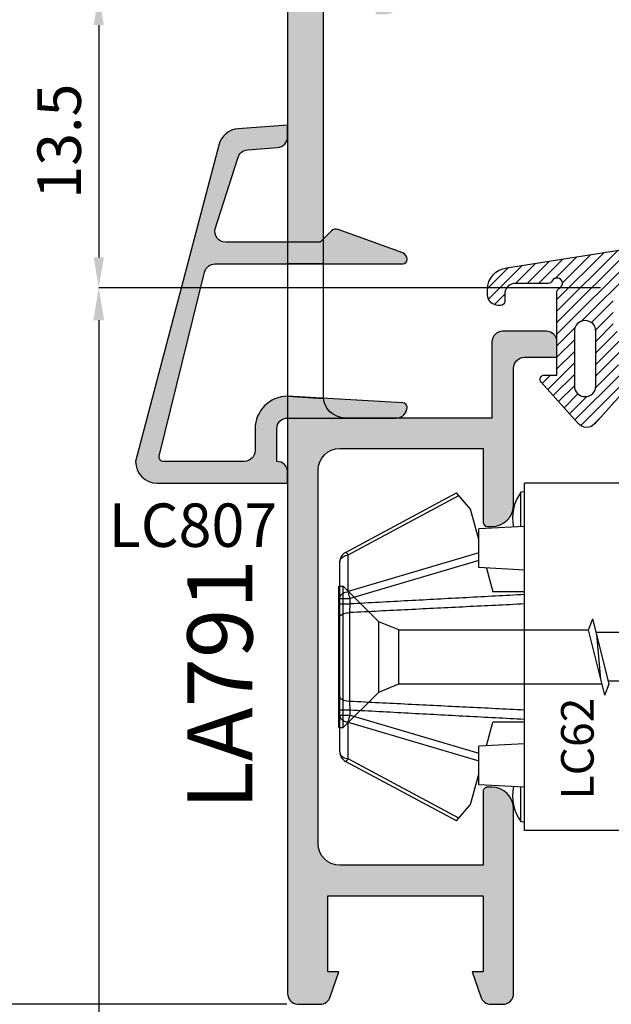
# Model space of a CAD drawing. Units: millimetres. Extents: x -790 to 54529, y -3476 to 749.
# Drawn here: x 588 to 615, y -1727 to -1682 of the extents above; entities that cross this region are included whole.
import ezdxf

# ---------------------------------------------------------------- set-up
doc = ezdxf.new("R2010")
doc.units = ezdxf.units.MM
doc.layers.get('0').update_dxf_attribs({"color": 252})
for name, color, linetype in [('Aluminium profile', 10, 'Continuous'), ('PROFILI', 1, 'Continuous'), ('Quote', 252, 'Continuous'), ('RETINO', 2, 'Continuous')]:
    doc.layers.add(name, color=color, linetype=linetype)
doc.styles.add('ROMANS', font='ARIALN.TTF', dxfattribs={"height": 2})
doc.dimstyles.new('UNIFORM', dxfattribs={"dimtxt": 2, "dimasz": 1.5, "dimexe": 0, "dimexo": 1, "dimgap": 1, "dimtad": 1, "dimrnd": 0.5, "dimdsep": 46, "dimtxsty": 'ROMANS', "dimcen": 2, "dimclrd": 252, "dimclre": 252, "dimclrt": 3, "dimadec": 1, "dimazin": 2, "dimtfac": 1, "dimtmove": 0, "dimatfit": 3, "dimfxl": 0.18, "dimtolj": 1, "dimtzin": 0, "dimarcsym": 0})
doc.dimstyles.new('z', dxfattribs={"dimtxt": 2, "dimasz": 1.4, "dimexe": 0, "dimexo": 1, "dimgap": 0.8, "dimtad": 1, "dimrnd": 0.5, "dimdsep": 46, "dimtxsty": 'ROMANS', "dimcen": -0.5, "dimclrd": 252, "dimclre": 252, "dimclrt": 3, "dimadec": 1, "dimazin": 2, "dimtp": 0.1, "dimtm": 0.2, "dimtfac": 0.5, "dimtmove": 0, "dimatfit": 3, "dimfxl": 0, "dimtolj": 1, "dimlwd": -1, "dimlwe": -1, "dimarcsym": 0})

# ---------------------------------------------------------------- blocks, each defined once
blk = doc.blocks.new('*D674')
at = {"color": 252, "transparency": 16777216}
for p, q in [((-30.49999999999923, 30.50000000000295), (-47.57249774820586, 30.50000000000295)), ((-47.57249774820585, -23.59999999999527), (-47.57249774820586, 29.10000000000295)), ((-30.43048347067466, -24.99999999999527), (-47.57249774820585, -24.99999999999527))]:
    blk.add_line(p, q, dxfattribs=at)
for points in [[(-47.8058310815392, 29.10000000000295), (-47.33916441487253, 29.10000000000295), (-47.57249774820586, 30.50000000000295)], [(-47.80583108153918, -23.59999999999527), (-47.33916441487251, -23.59999999999527), (-47.57249774820585, -24.99999999999527)]]:
    blk.add_solid(points, dxfattribs=at)
at = {"layer": 'DEFPOINTS', "color": 0, "transparency": 16777216}
for p in [(-47.57249774820586, 30.50000000000295), (-29.49999999999923, 30.50000000000295), (-29.43048347067466, -24.99999999999527)]:
    blk.add_point(p, dxfattribs=at)
at = {"color": 3, "transparency": 16777216, "insert": (-49.38955095420857, 2.750000000003851), "char_height": 2, "attachment_point": 5, "rotation": 90, "style": 'ROMANS'}
blk.add_mtext('\\A1;55.5', dxfattribs=at)
blk = doc.blocks.new('*D677')
at = {"color": 252, "transparency": 16777216}
for p, q in [((-15.59999999999572, 21.50000000000703), (-39.09703588236913, 21.50000000000703)), ((-39.09703588236913, 20.10000000000703), (-39.09703588236913, 9.400000000003844)), ((-15.99999999999923, 8.000000000003848), (-39.09703588236913, 8.000000000003844))]:
    blk.add_line(p, q, dxfattribs=at)
for points in [[(-39.33036921570247, 20.10000000000703), (-38.8637025490358, 20.10000000000703), (-39.09703588236913, 21.50000000000703)], [(-39.33036921570246, 9.400000000003844), (-38.86370254903579, 9.400000000003844), (-39.09703588236913, 8.000000000003844)]]:
    blk.add_solid(points, dxfattribs=at)
at = {"layer": 'DEFPOINTS', "color": 0, "transparency": 16777216}
for p in [(-14.59999999999572, 21.50000000000703), (-39.09703588236913, 8.000000000003844), (-14.99999999999923, 8.000000000003848)]:
    blk.add_point(p, dxfattribs=at)
at = {"color": 3, "transparency": 16777216, "insert": (-40.91818185781251, 14.75000000000544), "char_height": 2, "attachment_point": 5, "rotation": 90, "style": 'ROMANS'}
blk.add_mtext('\\A1;13.5', dxfattribs=at)
blk = doc.blocks.new('*D679')
at = {"color": 252, "lineweight": -2, "transparency": 16777216}
for p, q in [((-15.99999999999923, 8.000000000003848), (-39.09703588236886, 8.000000000003844)), ((-39.09703588236886, 6.500000000003844), (-39.09703588236884, -60.49999999999437)), ((29.49999999999897, -61.99999999999437), (-39.09703588236885, -61.99999999999437))]:
    blk.add_line(p, q, dxfattribs=at)
at = {"color": 252, "transparency": 16777216}
for points in [[(-39.34703588236886, 6.500000000003844), (-38.84703588236886, 6.500000000003844), (-39.09703588236886, 8.000000000003844)], [(-39.34703588236884, -60.49999999999437), (-38.84703588236884, -60.49999999999437), (-39.09703588236884, -61.99999999999437)]]:
    blk.add_solid(points, dxfattribs=at)
at = {"layer": 'DEFPOINTS', "color": 0, "transparency": 16777216}
for p in [(-14.99999999999923, 8.000000000003848), (-39.09703588236884, -61.99999999999437), (30.49999999999897, -61.99999999999437)]:
    blk.add_point(p, dxfattribs=at)
at = {"color": 3, "transparency": 16777216, "insert": (-41.11818185781223, -26.99999999999525), "char_height": 2, "attachment_point": 5, "rotation": 90, "style": 'ROMANS'}
blk.add_mtext('\\A1;70', dxfattribs=at)
blk = doc.blocks.new('*D683')
at = {"color": 252, "linetype": 'ByBlock', "lineweight": -2, "transparency": 16777216}
for p, q in [((-30.39999999999704, -25.50256566070064), (-30.39999999999704, -67.45476870206394)), ((-14.99999999999922, -26.00256566069927), (-14.99999999999922, -67.45476870206394)), ((-16.49999999999922, -67.45476870206394), (-28.89999999999704, -67.45476870206394))]:
    blk.add_line(p, q, dxfattribs=at)
at = {"color": 252, "transparency": 16777216}
for points in [[(-28.89999999999704, -67.20476870206394), (-28.89999999999704, -67.70476870206394), (-30.39999999999704, -67.45476870206394)], [(-16.49999999999922, -67.20476870206394), (-16.49999999999922, -67.70476870206394), (-14.99999999999922, -67.45476870206394)]]:
    blk.add_solid(points, dxfattribs=at)
at = {"layer": 'DEFPOINTS', "color": 0, "transparency": 16777216}
for p in [(-30.39999999999704, -24.50256566070064), (-14.99999999999922, -25.00256566069927), (-30.39999999999704, -67.45476870206394)]:
    blk.add_point(p, dxfattribs=at)
at = {"color": 3, "transparency": 16777216, "insert": (-22.69999999999813, -65.43362272662056), "char_height": 2, "attachment_point": 5, "style": 'ROMANS'}
blk.add_mtext('\\A1;15.5', dxfattribs=at)
blk = doc.blocks.new('LVP106')
for p, q in [((-3.250000000003183, 34.99999999999955), (3.249999999996817, 34.99999999999997)), ((-3.250000000003183, 34.99999999999955), (-3.250000000003183, 34.79999999999973)), ((3.249999999996817, 35), (3.249999999996817, 34.79999999999981)), ((-3.250000000003183, 34.79999999999973), (-1.620000000002165, 33.16999999999966)), ((-3.250000000003183, 34.79999999999973), (3.249999999996817, 34.79999999999973)), ((3.249999999996817, 34.79999999999984), (1.61999999999739, 33.16999999999986)), ((-1.620000000002165, 33.16999999999966), (-1.237422537757993, 32.24637630199155)), ((-1.620000000002165, 33.16999999999966), (1.61999999999739, 33.16999999999986)), ((1.238201662421034, 32.24825727532927), (1.61999999999739, 33.16999999999986)), ((-1.237422537757993, 32.24637630199155), (1.238201662421034, 32.24825727532927)), ((-1.237422537757766, 32.24637630199044), (-1.237422537756629, 22.88947429590404)), ((1.238201662420806, 32.24825727532807), (1.238201662419669, 23.51501702895725)), ((-1.75689959682677, 22.75821241081412), (1.238201662419669, 23.51501702895718)), ((-1.237422537756174, 22.55085103287649), (1.75767872148981, 23.30765565101965)), ((1.125, 21.88641314097962), (1.125, 23.14778987795226)), ((1.238201662419669, 23.51501702895718), (1.75767872148981, 23.30765565101965)), ((-1.75689959682677, 22.75821241081412), (-1.237422537756174, 22.55085103287649)), ((-1.024269471542539, 22.94311327191847), (1.024269471537082, 23.12233720622927)), ((-1.125, 21.31788131402895), (-1.125, 22.57925805100133)), ((-1.75689959682677, 21.15821241081411), (1.238201662419669, 21.91501702895719)), ((1.238201662419669, 21.91501702895719), (1.75767872148981, 21.70765565101966)), ((-1.237422537756174, 20.95085103287648), (1.75767872148981, 21.70765565101966)), ((-1.024269471542539, 21.34311327191846), (1.024269471537082, 21.52233720622927)), ((1.125, 20.28641314097961), (1.125, 21.54778987795225)), ((-1.75689959682677, 21.15821241081411), (-1.237422537756174, 20.95085103287648)), ((-1.125, 19.71788131402894), (-1.125, 20.97925805100132)), ((-1.75689959682677, 19.55821241081411), (1.238201662419669, 20.31501702895718)), ((-1.237422537756174, 19.35085103287648), (1.75767872148981, 20.10765565101965)), ((1.238201662419669, 20.31501702895718), (1.75767872148981, 20.10765565101965)), ((-1.75689959682677, 19.55821241081411), (-1.237422537756174, 19.35085103287648)), ((-1.024269471542539, 19.74311327191847), (1.024269471537082, 19.92233720622927)), ((1.125, 18.68641314097962), (1.125, 19.94778987795226)), ((-1.125, 18.11788131402895), (-1.125, 19.37925805100132)), ((-1.75689959682677, 17.95821241081411), (1.238201662419669, 18.71501702895718)), ((1.238201662419669, 18.71501702895718), (1.75767872148981, 18.50765565101965)), ((-1.237422537756174, 17.75085103287648), (1.75767872148981, 18.50765565101965)), ((-1.024269471542539, 18.14311327191846), (1.024269471537082, 18.32233720622927)), ((1.125, 17.08641314097961), (1.125, 18.34778987795225)), ((-1.75689959682677, 17.95821241081411), (-1.237422537756174, 17.75085103287648)), ((-1.125, 16.51788131402894), (-1.125, 17.77925805100131)), ((-1.75689959682677, 16.35821241081411), (1.238201662419669, 17.11501702895718)), ((-1.237422537756174, 16.15085103287648), (1.75767872148981, 16.90765565101965)), ((1.238201662419669, 17.11501702895718), (1.75767872148981, 16.90765565101965)), ((-1.75689959682677, 16.35821241081411), (-1.237422537756174, 16.15085103287648)), ((-1.024269471542539, 16.54311327191846), (1.024269471537082, 16.72233720622926)), ((1.125, 15.48641314097961), (1.125, 16.74778987795226)), ((-1.125, 14.91788131402895), (-1.125, 16.17925805100132)), ((-1.75689959682677, 14.7582124108141), (1.238201662419669, 15.51501702895718)), ((1.238201662419669, 15.51501702895718), (1.75767872148981, 15.30765565101965)), ((-1.237422537756174, 14.55085103287647), (1.75767872148981, 15.30765565101965)), ((-1.024269471542539, 14.94311327191846), (1.024269471537082, 15.12233720622927)), ((1.125, 13.88641314097961), (1.125, 15.14778987795225)), ((-1.75689959682677, 14.7582124108141), (-1.237422537756174, 14.55085103287647)), ((-1.125, 13.31788131402894), (-1.125, 14.57925805100131)), ((-1.75689959682677, 13.15821241081411), (1.238201662419669, 13.91501702895717)), ((-1.237422537756174, 12.95085103287648), (1.75767872148981, 13.70765565101964)), ((1.238201662419669, 13.91501702895717), (1.75767872148981, 13.70765565101964)), ((-1.75689959682677, 13.15821241081411), (-1.237422537756174, 12.95085103287648)), ((-1.024269471542539, 13.34311327191846), (1.024269471537082, 13.52233720622926)), ((1.125, 12.28641314097961), (1.125, 13.54778987795225)), ((-1.125, 11.71788131402894), (-1.125, 12.97925805100132)), ((-1.75689959682677, 11.5582124108141), (1.238201662419669, 12.31501702895718)), ((1.238201662419669, 12.31501702895718), (1.75767872148981, 12.10765565101965)), ((-1.237422537756174, 11.35085103287647), (1.75767872148981, 12.10765565101965)), ((-1.024269471542539, 11.74311327191845), (1.024269471537082, 11.92233720622927)), ((1.125, 10.6864131409796), (1.125, 11.94778987795225)), ((-1.75689959682677, 11.5582124108141), (-1.237422537756174, 11.35085103287647)), ((-1.125, 10.11788131402893), (-1.125, 11.37925805100131)), ((-1.75689959682677, 9.958212410814106), (1.238201662419669, 10.71501702895717)), ((-1.237422537756174, 9.750851032876476), (1.75767872148981, 10.50765565101964)), ((1.238201662419669, 10.71501702895717), (1.75767872148981, 10.50765565101964)), ((-1.024269471542539, 10.14311327191846), (1.024269471537082, 10.32233720622926)), ((1.125, 9.086413140979609), (1.125, 10.34778987795225)), ((-1.75689959682677, 9.958212410814106), (-1.237422537756174, 9.750851032876476)), ((-1.125, 8.51788131402894), (-1.125, 9.779258051001314)), ((-1.75689959682677, 8.358212410814097), (1.238201662419669, 9.115017028957176)), ((1.238201662419669, 9.115017028957176), (1.75767872148981, 8.907655651019645)), ((-1.237422537756174, 8.150851032876467), (1.75767872148981, 8.907655651019645)), ((-1.024269471542539, 8.54311327191845), (1.024269471537082, 8.722337206229263)), ((1.127457235088741, 5.694814674068475), (1.127457235088059, 8.74841077410948)), ((-1.75689959682677, 8.358212410814097), (-1.237422537756174, 8.150851032876467)), ((-1.127457235093289, 5.694814674070876), (-1.127457235094425, 8.178637154842498)), ((0.3247702793960343, 7.930770178044526), (-0.04429812404123368, 5.70454380138014)), ((0, 5), (0.3247702793960343, 7.930770178044526)), ((0, 5), (-1.127457235093289, 5.694814674070876)), ((-0.04429812404123368, 5.70454380138014), (0, 5)), ((0, 5), (1.127457235088741, 5.694814674068475))]:
    blk.add_line(p, q)
blk.add_arc((-0.5775991731688919, 4.778020043944601), 1.069044565063639, 60.07554917259458, 120.9537048619818)
blk = doc.blocks.new('LC62')
at = {"layer": 'Quote'}
for p, q in [((-4.5, -7.999999999975444), (-4.5, 8.000000000025466)), ((0, 8.000000000025466), (-4.5, 8.000000000025466)), ((0, -7.999999999975444), (0, 7.999999999974534)), ((-12.73627538239998, 4.813107307175414), (-7.631992081000135, 7.549999999975626)), ((-12.61576006409996, 4.700374327375357), (-7.526709385099821, 7.429099359775137)), ((-6.978877078599908, 6.799999999975626), (-7.631992081000135, 7.549999999975626)), ((-4.5, 7.599999999974898), (-4.660431375999906, 7.58596407337518)), ((-4.660431375999906, 5.991592147875053), (-4.660431375999906, 7.58596407337518)), ((-6.600000000000364, 5.400675504674837), (-6.978877078599908, 6.799999999975626)), ((-4.5, 5.999999999975444), (-6.600000000000364, 5.889943663475606)), ((-6.600000000000364, 4.110056336475282), (-6.600000000000364, 5.889943663475606)), ((-6.600000000000364, 4.792341637175014), (-12.61576006409996, 3.014098012475188)), ((-12.61576006409996, 3.014098012475188), (-12.61576006409996, 4.700374327375357)), ((-13, -4.372455581024951), (-13, 4.372455581074973)), ((-6.600000000000364, 4.437939694375018), (-12.52616797809969, 2.686179266174804)), ((-4.5, 3.999999999975444), (-6.600000000000364, 4.110056336475282)), ((-6.245525751800415, 4.091479128374885), (-5.949999999999818, 2.999999999975444)), ((-4.5, 2.999999999975444), (-5.949999999999818, 2.999999999975444)), ((-13, 2.686179266174804), (-12.52616797809969, 2.68617926587558)), ((-13, 2.438048352175429), (-12.52616797110022, 2.438048352575606)), ((-12.52616797110022, 2.438048352774786), (-12.52616797809969, 2.686179266174804)), ((-12.53487825420052, -2.037210629125184), (-12.53487825420052, 2.037210629175206)), ((-13, -2.438048352124497), (-12.52616796370057, -2.438048353224985)), ((-13, -2.686179266124782), (-12.52616797809969, -2.686179266124782)), ((-12.52616797809969, -2.686179266124782), (-12.52616797110022, -2.438048352824808)), ((-12.52616797809969, -2.686179266124782), (-6.600000000000364, -4.437939694324996)), ((-12.61576006409996, -3.014098012425166), (-6.600000000000364, -4.792341637124991)), ((-12.61576006409996, -4.700374327324425), (-12.61576006409996, -3.014098012425166)), ((-6.245525751800415, -4.091479128324863), (-5.949999999999818, -3.000000000024556)), ((-4.5, -3.000000000024556), (-5.949999999999818, -3.000000000024556)), ((-4.5, -4.000000000024556), (-6.600000000000364, -4.110056336524394)), ((-6.600000000000364, -5.889943663524718), (-6.600000000000364, -4.110056336524394)), ((-7.631992081000135, -7.550000000024738), (-12.73627538239998, -4.813107307124483)), ((-7.526709385099821, -7.429099359725114), (-12.61576006409996, -4.700374327324425)), ((-6.978877078599908, -6.800000000024738), (-6.600000000000364, -5.400675504624814)), ((-4.5, -6.000000000024556), (-6.600000000000364, -5.889943663524718)), ((-4.660431375999906, -7.585964073325158), (-4.660431375999906, -5.991592147825031)), ((-7.631992081000135, -7.550000000024738), (-6.978877078599908, -6.800000000024738)), ((-4.660431375999906, -7.585964073325158), (-4.5, -7.60000000002492)), ((0, -7.999999999975444), (-4.5, -7.999999999975444))]:
    blk.add_line(p, q, dxfattribs=at)
for centre, radius, start, end in [((-3.050000000000182, 6.39999999997508), 2, 143.6310906276984, 192.3400908541301), ((-12.5, 4.372455581074973), 0.5, 118.1999999999799, 180), ((-12.5, -4.372455581024951), 0.5, 180, 241.8000000000201), ((-3.050000000000182, -6.400000000025102), 2, 167.6599091458699, 216.3689093723016)]:
    blk.add_arc(centre, radius, start, end, dxfattribs=at)
for points, start_tangent, end_tangent in [([(-13, 4.372455581074973), (-12.98222911760058, 4.461523259575188), (-12.93015901309991, 4.544283218275268), (-12.84749879840001, 4.614818075375297), (-12.74012362500071, 4.668117076174894), (-12.61576006409996, 4.700374327375357)], (0, 1), (0.9873728603414906, 0.1584134926736466)), ([(-12.61576006409996, 4.700374327375357), (-12.65691042920025, 4.753449825675489), (-12.69165959200018, 4.790810214075464), (-12.71844851280002, 4.810990889274763), (-12.73627538239998, 4.813107307175414)], (-0.5885722288143254, 0.8084446372316028), (-0.8813034234344593, -0.4725508182647683)), ([(-13, 2.686179266174804), (-12.98223149139994, 2.775241103275221), (-12.93018884310004, 2.857972959075596), (-12.84754178159983, 2.92851374757538), (-12.74019005510036, 2.981816236675513), (-12.61576006409996, 3.014098012475188)], (0, 1), (0.9873728603227024, 0.1584134927907507)), ([(-12.52616797809969, 2.686179266174804), (-12.55216025290065, 2.7759183086755), (-12.57630943690037, 2.862486790175353), (-12.59775399699993, 2.942828570875463), (-12.61576006409996, 3.014098012475188)], (-0.282757932795739, 0.9591913007534423), (-0.2367223968770203, 0.9715773293036425)), ([(-4.5, 2.867533539675605), (-7.172315646400421, 2.726426568675379), (-9.847710287500377, 2.58337158127506), (-12.52616797110022, 2.438048352774786)], (-0.9986245765649316, -0.05243047854551117), (-0.9985074945996076, -0.05461486270617709)), ([(-12.53487827500066, 2.037210641675301), (-12.53257142880011, 2.166299690275082), (-12.52964611890002, 2.30095975817494), (-12.52616796290022, 2.438048353074919)], (0.01582318462687105, 0.9998748055773102), (0.02717245417168968, 0.9996307606983128)), ([(-4.5, 2.436440862375093), (-7.17521285139992, 2.304526793574951), (-9.85351122820066, 2.171513051975126), (-12.53487825420052, 2.037210629175206)], (-0.9987942164135512, -0.04909290436346872), (-0.998735966765986, -0.05026398997305478)), ([(-13, 1.837506475775626), (-12.97763872339965, 1.896705392775402), (-12.91255551930044, 1.95060895957522), (-12.81057232179955, 1.994395984575021), (-12.68081117690053, 2.024150237574759), (-12.53487827269964, 2.03721062857494)], (8.376372929730044e-08, 0.9999999999999966), (0.9996082980125701, 0.02798661366462536)), ([(-13, -1.837506475824739), (-12.97763965940067, -1.896704182225221), (-12.91255805659966, -1.95060747572461), (-12.81057557060012, -1.994394953424489), (-12.68081348539999, -2.024149879024662), (-12.53487825420052, -2.037210629624497)], (8.376371829825936e-08, -0.9999999999999966), (0.9996082982974204, -0.02798660349051933)), ([(-12.52616796290022, -2.438048353024897), (-12.52964611989955, -2.300959700124622), (-12.53257143009978, -2.16629962922525), (-12.53487827500066, -2.03721064162437)], (-0.02717243172714087, 0.9996307613084113), (-0.01582319709856878, 0.9998748053799436)), ([(-12.53487825420052, -2.037210629125184), (-9.853508730299836, -2.171513176524968), (-7.17521035360005, -2.304526917125258), (-4.5, -2.436440862325071)], (0.9987359667666101, -0.05026398996065579), (0.9987942164141604, -0.04909290435106826)), ([(-13, -2.686179266124782), (-12.98223150180002, -2.775241077924875), (-12.93018879920055, -2.857973009025045), (-12.84754174820046, -2.928513769325036), (-12.74019015900012, -2.981816198224806), (-12.6157600642, -3.014098012425166)], (0, -1), (0.9873728603181031, -0.1584134928194178)), ([(-12.61576006409996, -3.014098012425166), (-12.59775399699993, -2.942828570824531), (-12.57630943690037, -2.862486790224466), (-12.55216025290065, -2.775918308624568), (-12.52616797809969, -2.686179266124782)], (0.2367223968770203, 0.9715773293036425), (0.282757932795739, 0.9591913007534423)), ([(-12.52616797110022, -2.438048352824808), (-9.847707795200222, -2.583371715524663), (-7.172313154000221, -2.726426701025048), (-4.5, -2.867533539624674)], (0.9985074946002862, -0.05461486269377278), (0.9986245765649315, -0.05243047854551116)), ([(-13, -4.372455581024951), (-12.9822291172004, -4.461523260724789), (-12.93015902610023, -4.544283203425039), (-12.84749881219977, -4.614818066324915), (-12.74012361150017, -4.668117081124365), (-12.61576006409996, -4.700374327324425)], (0, -1), (0.9873728603460898, -0.1584134926449795)), ([(-12.73627538239998, -4.813107307124483), (-12.71844851280002, -4.810990889324785), (-12.69165959200018, -4.790810214024532), (-12.65691042920025, -4.753449825624557), (-12.61576006409996, -4.700374327324425)], (0.8813034234344593, -0.4725508182647683), (0.5885722288143254, 0.8084446372316028))]:
    blk.add_spline(points, degree=3, dxfattribs=dict(at, start_tangent=start_tangent, end_tangent=end_tangent))
at = {"rotation": 90}
blk.add_blockref('LVP106', (21.96023643083709, 4.911271389573812e-11), dxfattribs=at)
at = {"layer": 'Quote', "style": 'ROMANS'}
blk.add_text('LC62', height=1.5, rotation=90, dxfattribs=at).set_placement((-1.312540507791709, -6.565800494036921))
blk = doc.blocks.new('LC807')
h = blk.add_hatch(color=254)
h.dxf.hatch_style = 1
edge = h.paths.add_edge_path()
edge.add_line((0.3000000000006366, 9.094947017729282e-13), (5.300000000000182, 9.094947017729282e-13))
edge.add_arc((5.300000000000209, 0.5000000000008815), 0.499999999999972, 269.9999999999968, 360.0000000000032)
edge.add_arc((5.600000000000364, 0.5000000000009096), 0.1999999999998181, 359.9999999999999, 450)
edge.add_line((5.600000000000364, 0.7000000000007276), (0.3000000000001819, 1.000000000000909))
edge.add_arc((0.3000000000001641, -0.4999999999990727), 1.499999999999982, 89.99999999999933, 180.0000000000007)
edge.add_line((-1.199999999999818, -0.4999999999990905), (-1.199999999999363, -1.499999999999091))
edge.add_arc((-1.69999999999936, -1.499999999999094), 0.4999999999999964, -90.00000000000051, 3.979039320256561e-13, ccw=False)
edge.add_line((-1.699999999999363, -1.999999999999091), (-5.415211459017428, -1.999999999999091))
edge.add_arc((-5.415211459017494, -1.799999999999494), 0.1999999999995965, 166.2005146040211, 270.0000000000188, ccw=False)
edge.add_line((-5.609438743470491, -1.752295052941008), (-3.528705341922887, 6.719262367647389))
edge.add_arc((-3.043137130789664, 6.600000000000506), 0.4999999999998581, 89.99999999998653, 166.2005146039666, ccw=False)
edge.add_line((-3.043137130789546, 7.100000000000364), (5.600000000000364, 7.100000000000364))
edge.add_arc((5.59999999999993, 7.300000000000615), 0.2000000000002515, 270.0000000001242, 360.0000000001364)
edge.add_line((5.800000000000182, 7.300000000001091), (5.800000000000182, 7.320637453745803))
edge.add_arc((5.500000000000121, 7.320637453746002), 0.3000000000000611, 359.999999999962, 429.9999999999467)
edge.add_line((5.602606042998104, 7.602545239981737), (2.629595066901402, 8.684632741427777))
edge.add_arc((2.52698902390381, 8.402724955191665), 0.3000000000002813, 70.00000000004155, 135.0000000000452)
edge.add_line((2.314856989547479, 8.614856989547661), (1.800000000000182, 8.100000000000364))
edge.add_line((1.800000000000182, 8.100000000000364), (-2.55190906061398, 8.100000000000364))
edge.add_arc((-2.55190906061388, 8.600000000000447), 0.5000000000000835, 166.200514603966, 269.9999999999885, ccw=False)
edge.add_line((-3.037477271747321, 8.719262367647389), (-1.989359634819266, 11.97507333386693))
edge.add_arc((-1.503791423686265, 11.85581096622019), 0.499999999999609, 94.08561677996812, 166.2005146039764, ccw=False)
edge.add_line((-1.539414948680133, 12.35454031613517), (-0.1643764750056107, 12.45275734996903))
edge.add_arc((-0.1999999999996476, 12.95148669988422), 0.4999999999998298, 274.0856167799857, 360.0000000000085)
edge.add_line((0.3000000000001819, 12.9514866998843), (0.3000000000001819, 13.48847487301373))
edge.add_line((0.3000000000001819, 13.48847487301373), (-1.973774665778365, 13.32606239688721))
edge.add_arc((-1.902527615790444, 12.32860369705615), 1.000000000000326, 94.08561677997416, 166.2005146039808)
edge.add_line((-2.873664038057541, 12.56712843234982), (-6.699999999999818, -1.999999999999091))
edge.add_arc((-5.699999999999818, -1.999999999999091), 1, 180, 270)
edge.add_line((-5.699999999999818, -2.999999999999091), (0.3000000000001819, -2.999999999999091))
edge.add_line((0.3000000000001819, -2.999999999999091), (0.3000000000001819, -2.499999999999091))
edge.add_arc((-0.1999999999998217, -2.499999999999094), 0.5000000000000036, 4.071109992273273e-13, 89.99999999999959)
edge.add_line((-0.1999999999998181, -1.999999999999091), (-0.1999999999993634, -0.4999999999990905))
edge.add_arc((0.3000000000006366, -0.4999999999990905), 0.5, 90, 180, ccw=False)
at = {"layer": 'PROFILI'}
blk.add_lwpolyline([(0.3000000000006366, 9.094947017729282e-13), (5.300000000000182, 9.094947017729282e-13, 0.4142135623731278), (5.800000000000182, 0.5000000000009095, 0.4142135623730954), (5.600000000000364, 0.7000000000007276), (0.3000000000001819, 1.000000000000909, 0.414213562373102), (-1.199999999999818, -0.4999999999990905), (-1.199999999999363, -1.499999999999091, -0.4142135623730992), (-1.699999999999363, -1.999999999999091), (-5.415211459017428, -1.999999999999091, -0.4866500139526327), (-5.609438743470491, -1.752295052941008), (-3.528705341922887, 6.719262367647389, -0.3453065491065623), (-3.043137130789546, 7.100000000000364), (5.600000000000364, 7.100000000000364, 0.4142135623731575), (5.800000000000182, 7.300000000001091), (5.800000000000182, 7.320637453745803, 0.3152987888789106), (5.602606042998104, 7.602545239981737), (2.629595066901402, 8.684632741427777, 0.2914734195861048), (2.314856989547479, 8.614856989547661), (1.800000000000182, 8.100000000000364), (-2.55190906061398, 8.100000000000364, -0.4866500139527662), (-3.037477271747321, 8.719262367647389), (-1.989359634819266, 11.97507333386693, -0.3254740503983616), (-1.539414948680133, 12.35454031613517), (-0.1643764750056107, 12.45275734996903, 0.393478999679757), (0.3000000000001819, 12.9514866998843), (0.3000000000001819, 13.48847487301373), (-1.973774665778365, 13.32606239688721, 0.325474050398354), (-2.873664038057541, 12.56712843234982), (-6.699999999999818, -1.999999999999091, 0.414213562373095), (-5.699999999999818, -2.999999999999091), (0.3000000000001819, -2.999999999999091), (0.3000000000001819, -2.499999999999091, 0.4142135623730909), (-0.1999999999998181, -1.999999999999091), (-0.1999999999993634, -0.4999999999990905, -0.414213562373095)], format="xyb", close=True, dxfattribs=at)
at = {"layer": 'Quote', "style": 'ROMANS'}
blk.add_text('LC807', height=2, dxfattribs=at).set_placement((-7.944156848363264, -5.934883540782266))
blk = doc.blocks.new('LA791+LC807')
h = blk.add_hatch(color=253)
h.dxf.hatch_style = 1
edge = h.paths.add_edge_path()
edge.add_arc((0.3999999999996362, -16.59999999999946), 1, 0, 90)
edge.add_line((0.3999999999996362, -15.59999999999946), (0.1999999999998181, -15.59999999999946))
edge.add_arc((0.2000000000006139, -15.79999999999917), 0.1999999999997044, 90.000000000228, 180.0000000002931)
edge.add_line((9.094947017729282e-13, -15.80000000000019), (0, -19.19999999999983))
edge.add_line((0, -19.19999999999983), (-6.599999999997635, -19.20000000000073))
edge.add_arc((-6.599999999997635, -18.20000000000073), 1, 180, 270, ccw=False)
edge.add_line((-7.599999999997635, -18.20000000000073), (-7.599999999997635, -1.000000000000909))
edge.add_arc((-6.599999999997635, -1.000000000000909), 1, 90, 180, ccw=False)
edge.add_line((-6.599999999997635, -9.094947017729282e-13), (0, 0))
edge.add_line((0, 0), (0, -3.399999999999636))
edge.add_arc((0.2000000000005002, -3.399999999998954), 0.2000000000005002, 180.0000000001954, 269.9999999998046)
edge.add_line((0.1999999999998181, -3.599999999999454), (0.3999999999996362, -3.599999999999454))
edge.add_arc((0.3999999999997498, -2.599999999999568), 0.9999999999998863, 269.9999999999935, 359.9999999999544)
edge.add_line((1.399999999999636, -2.600000000000364), (1.399999999999636, 3.700000000000273))
edge.add_arc((1.899999999999636, 3.700000000000273), 0.5, 90, 180, ccw=False)
edge.add_line((1.899999999999636, 4.200000000000273), (3.399999999999636, 4.200000000000273))
edge.add_line((3.399999999999636, 4.200000000000273), (3.399999999999636, 4.900000000000091))
edge.add_arc((2.899999999999636, 4.900000000000091), 0.5, 0, 90)
edge.add_line((2.899999999999636, 5.400000000000091), (0.8999999999996362, 5.400000000000091))
edge.add_arc((0.8999999999996362, 4.900000000000091), 0.5, 90, 180)
edge.add_line((0.3999999999996362, 4.900000000000091), (0.3999999999996362, 1.399999999999636))
edge.add_line((0.3999999999996362, 1.399999999999636), (-6.349999999997635, 1.400000000000546))
edge.add_arc((-6.349999999997124, 2.400000000000148), 0.9999999999996021, 179.9999999999772, 269.99999999997067, ccw=False)
edge.add_line((-7.349999999996726, 2.400000000000546), (-7.349999999997635, 22.40000000000009))
edge.add_line((-7.349999999997635, 22.40000000000009), (-4.949999999997999, 22.40000000000009))
edge.add_line((-4.949999999997999, 22.40000000000009), (-4.949999999997999, 19.99999999999955))
edge.add_line((-4.949999999997999, 19.99999999999955), (-4.449999999997999, 19.99999999999955))
edge.add_arc((-4.449999999997999, 20.49999999999955), 0.5, 270, 360)
edge.add_line((-3.949999999997999, 20.49999999999955), (-3.949999999997999, 23.89999999999918))
edge.add_arc((-4.949999999997999, 23.89999999999918), 1, 0, 90)
edge.add_line((-4.949999999997999, 24.89999999999918), (-5.049999999997453, 24.89999999999918))
edge.add_arc((-5.049999999997226, 24.69999999999914), 0.2000000000000455, 90.00000000006513, 180.0000000000651)
edge.add_line((-5.249999999997272, 24.69999999999891), (-5.249999999997272, 23.79999999999973))
edge.add_line((-5.249999999997272, 23.79999999999973), (-7.549999999997453, 23.79999999999973))
edge.add_line((-7.549999999997453, 23.79999999999973), (-7.549999999997453, 28.49999999999955))
edge.add_line((-7.549999999997453, 28.49999999999955), (-5.249999999997272, 28.49999999999955))
edge.add_line((-5.249999999997272, 28.49999999999955), (-5.249999999997272, 27.599999999999))
edge.add_arc((-5.049999999997425, 27.59999999999903), 0.1999999999998465, 180.0000000000082, 269.9999999999919)
edge.add_line((-5.049999999997453, 27.39999999999918), (-4.949999999997999, 27.39999999999918))
edge.add_arc((-4.949999999997999, 28.39999999999918), 1, 270, 360)
edge.add_line((-3.949999999997999, 28.39999999999918), (-3.949999999997999, 29.39999999999918))
edge.add_arc((-4.449999999997999, 29.39999999999918), 0.5, 0, 90)
edge.add_line((-4.449999999997999, 29.89999999999918), (-8.499999999998181, 29.89999999999918))
edge.add_arc((-8.499999999998181, 29.39999999999918), 0.5, 90, 180)
edge.add_line((-8.999999999998181, 29.39999999999918), (-8.999999999997272, -25.10256566070394))
edge.add_arc((-8.499999999998666, -25.10256566070416), 0.4999999999986056, 179.9999999999747, 264.1931832205748)
edge.add_line((-8.550587331320457, -25.59999999999764), (-7.510379610029304, -25.59999999999946))
edge.add_arc((-7.510379610029778, -25.09999999999868), 0.5000000000007816, 270.0000000000543, 341.5650511770762)
edge.add_line((-7.036037961003785, -25.25811388300736), (-6.650000000000546, -24.09999999999855))
edge.add_line((-6.650000000000546, -24.09999999999855), (-7.150000000000546, -24.10000000000037))
edge.add_line((-7.150000000000546, -24.10000000000037), (-7.150000000000546, -20.60000000000083))
edge.add_line((-7.150000000000546, -20.60000000000083), (-9.094947017729282e-13, -20.60000000000128))
edge.add_line((-9.094947017729282e-13, -20.60000000000128), (-9.094947017729282e-13, -24.10000000000037))
edge.add_line((-9.094947017729282e-13, -24.10000000000037), (-0.5, -24.09999999999855))
edge.add_line((-0.5, -24.09999999999855), (-0.1139620389985794, -25.25811388300736))
edge.add_arc((0.3603796100278389, -25.09999999999809), 0.5000000000013712, 198.4349488229726, 270.0000000001053)
edge.add_line((0.3603796100287582, -25.59999999999946), (0.8999999999996362, -25.59999999999855))
edge.add_arc((0.9000000000005457, -25.09999999999764), 0.5000000000009095, 269.9999999998957, 360)
edge.add_line((1.400000000001455, -25.09999999999764), (1.399999999999636, -16.59999999999946))
edge = h.paths.add_edge_path(flags=17)
edge.add_line((-7.349999999997067, 8.499999999999844), (-8.99999999999784, 8.499999999999844))
edge.add_line((-8.99999999999784, 8.499999999999844), (-8.999999999997726, 2.400000000000396))
edge.add_line((-8.999999999997726, 2.400000000000396), (-7.345605655325357, 2.306355037094356))
edge.add_arc((-6.349999999997153, 2.400000000000228), 0.9999999999995728, 180.0000000000074, 185.3733342162329, ccw=False)
edge.add_line((-7.349999999996726, 2.400000000000098), (-7.349999999997067, 8.499999999999844))
blk.add_lwpolyline([(-7.349999999997067, 8.499999999999844), (-8.99999999999784, 8.499999999999844), (-8.999999999997726, 2.400000000000396), (-7.345605655325357, 2.306355037094356, -0.02344989039743998), (-7.349999999996726, 2.400000000000098)], format="xyb", close=True)
at = {"layer": 'Aluminium profile'}
blk.add_lwpolyline([(-8.999999999998181, 29.39999999999918), (-8.999999999997272, -25.10256566070394, 0.3848314748394255), (-8.550587331320457, -25.59999999999764), (-7.510379610029304, -25.59999999999946, 0.3228228060548398), (-7.036037961003785, -25.25811388300736), (-6.650000000000546, -24.09999999999855), (-7.150000000000546, -24.10000000000037), (-7.150000000000546, -20.60000000000083), (-9.094947017729282e-13, -20.60000000000128), (-9.094947017729282e-13, -24.10000000000037), (-0.5, -24.09999999999855), (-0.1139620389985794, -25.25811388300736, 0.3228228060553747), (0.3603796100287582, -25.59999999999946), (0.8999999999996362, -25.59999999999855, 0.4142135623736278), (1.400000000001455, -25.09999999999764), (1.399999999999636, -16.59999999999946, 0.414213562373095), (0.3999999999996362, -15.59999999999946), (0.1999999999998181, -15.59999999999946, 0.414213562373428), (9.094947017729282e-13, -15.80000000000019), (0, -19.19999999999983), (-6.599999999997635, -19.20000000000073, -0.414213562373095), (-7.599999999997635, -18.20000000000073), (-7.599999999997635, -1.000000000000909, -0.414213562373095), (-6.599999999997635, -9.094947017729282e-13), (0, 0), (0, -3.399999999999636, 0.4142135623710972), (0.1999999999998181, -3.599999999999454), (0.3999999999996362, -3.599999999999454, 0.4142135623728952), (1.399999999999636, -2.600000000000364), (1.399999999999636, 3.700000000000273, -0.414213562373095), (1.899999999999636, 4.200000000000273), (3.399999999999636, 4.200000000000273), (3.399999999999636, 4.900000000000091, 0.414213562373095), (2.899999999999636, 5.400000000000091), (0.8999999999996362, 5.400000000000091, 0.414213562373095), (0.3999999999996362, 4.900000000000091), (0.3999999999996362, 1.399999999999636), (-6.349999999997635, 1.400000000000546, -0.4142135623730617), (-7.349999999996726, 2.400000000000546), (-7.349999999997635, 22.40000000000009)], format="xyb", dxfattribs=at)
blk.add_blockref('LC807', (-9.299999999997794, 1.39999999999948))
at = {"style": 'ROMANS'}
blk.add_text('LA791', height=3, rotation=90, dxfattribs=at).set_placement((-10.61897006230016, -16.63553701767609))
blk = doc.blocks.new('*U662')
h = blk.add_hatch()
h.set_pattern_fill('ANSI31', color=256, scale=3, style=0)
h.set_pattern_definition([(45, (-5276.39661170562, -388.4599442249989), (-0.2651650429449553, 0.2651650429449554), [])])
edge = h.paths.add_edge_path(flags=16)
edge.add_line((-1.17590861605926, 10.91836199176598), (0.8431985946461822, 11.23635364567802))
edge.add_arc((0.9209854203933823, 10.74244149788215), 0.5000000000001524, -6.508571459562518e-11, 98.95006766436057, ccw=False)
edge.add_line((1.420985420393535, 10.74244149788158), (1.420985420392626, 9.500000000005663))
edge.add_arc((0.9209854203926326, 9.500000000005656), 0.4999999999999929, -90.0000000000008, 7.958078640513122e-13, ccw=False)
edge.add_line((0.9209854203926255, 9.000000000005663), (-1.098121790311907, 9.000000000005663))
edge.add_arc((-1.098121790311902, 9.500000000005668), 0.5000000000000053, 180.0000000000006, 269.9999999999993, ccw=False)
edge.add_line((-1.598121790311907, 9.500000000005663), (-1.598121790311907, 10.42444984396955))
edge.add_arc((-1.098121790311336, 10.42444984396981), 0.5000000000005715, 98.95006766443709, 180.0000000000295, ccw=False)
edge = h.paths.add_edge_path()
edge.add_line((-18.40311288539137, 8.200191197929804), (-19.90375322556351, 8.200366820014303))
edge.add_arc((-19.9038117412776, 7.700366823438443), 0.4999999999999487, 89.99329459307906, 179.9999999999877)
edge.add_line((-20.40381174127755, 7.70036682343855), (-20.40381174127755, 7.385164760215254))
edge.add_arc((-20.60381174127862, 7.385164760215595), 0.2000000000010687, 270.0000000000977, 359.9999999999023, ccw=False)
edge.add_line((-20.60381174127828, 7.185164760214526), (-20.71467147582656, 7.185164760214526))
edge.add_arc((-20.67063516285602, 7.743049105761695), 0.5596196385641163, 230.5903409815497, 265.4867451907171, ccw=False)
edge.add_arc((-20.72323862255093, 7.67903061262655), 0.4767613774481056, 179.9999999998389, 230.590340981782, ccw=False)
edge.add_line((-21.19999999999904, 7.679030612627891), (-21.19999999999904, 7.923231940640314))
edge.add_arc((-20.19999999999873, 7.923231940640306), 1.000000000000306, 96.40663604282048, 179.9999999999996, ccw=False)
edge.add_line((-20.31158403044914, 8.91698694271529), (0.6380978350424442, 12.21637785668847))
edge.add_arc((0.526513804592567, 13.21013285876283), 0.9999999999996203, 276.4066360427943, 333.4406409721611)
edge.add_arc((11.4855703034131, 12.26602936590212), 10.07684756029422, 151.733366776962, 177.1730899698513, ccw=False)
edge.add_arc((5.889491430291034, 15.61521228149451), 3.57457286177542, 108.24800313237819, 156.5418307224237, ccw=False)
edge.add_arc((4.800000000001943, 18.81225515503066), 0.1999999999997424, -42.11694483124052, 98.5739333240756, ccw=False)
edge.add_line((4.948355506899006, 18.67812595025701), (4.708010005840933, 18.28959979381055))
edge.add_line((4.708010005840933, 18.28959979381055), (4.949016829433148, 14.36871786961567))
edge.add_arc((4.600000000000187, 14.17330227972282), 0.4000000000007625, -144.87438626186457, 29.24459778153829, ccw=False)
edge.add_line((4.272842966801235, 13.94315390230279), (4.191802157665606, 16.33704350562059))
edge.add_arc((4.122351313827236, 16.65871764338827), 0.3290861142899218, 282.1833967460254, 615.028044881109)
edge.add_line((4.037333161107981, 16.34080321413624), (4.079237876676288, 11.31078502706644))
edge.add_arc((4.483795442518189, 10.47080153160004), 0.9323299291215924, 115.7166573803153, 269.9999999999483)
edge.add_line((4.483795442517348, 9.538471602478445), (6.259191982645333, 9.225616783880675))
edge.add_arc((6.004718844970415, 8.24620532851814), 1.011930519696622, 31.702721219067826, 75.43530999039518, ccw=False)
edge.add_arc((6.146292993649038, 8.31607122499085), 0.8548966921672774, 7.967635517971303, 32.70526709886218, ccw=False)
edge.add_line((6.992936961982068, 8.434571626525418), (7.033294476001956, 8.1042974869599))
edge.add_arc((6.940217749868784, 8.092924070666074), 0.09376903297924138, -36.371899554559775, 6.966662806348722, ccw=False)
edge.add_arc((6.916840506751768, 8.14964114519052), 0.149645408886797, 270.43251421081266, 311.3573183591301, ccw=False)
edge.add_line((6.917970138842847, 8.000000000005663), (4.800000000000963, 8.000000000005663))
edge.add_line((4.800000000000963, 8.000000000005663), (-0.1999999999972175, 8.000000000005663))
edge.add_line((-0.1999999999972175, 8.000000000005663), (-0.3523999999989798, 7.136400000005075))
edge.add_line((-0.3523999999989798, 7.136400000005075), (-1.474385488179124, 7.136400000005075))
edge.add_arc((-1.447543548360152, 6.987828047203025), 0.1509771999099862, 100.2409455756194, 184.1662103654074)
edge.add_line((-1.598121790311907, 6.976859549430834), (-1.598354772252733, 4.952000000004979))
edge.add_line((-1.598354772252733, 4.952000000004979), (-0.1759547722532631, 5.536200000005216))
edge.add_arc((-0.06634715931625465, 5.269329290250094), 0.2885026941623799, 67.27731862296253, 112.3286563783625, ccw=False)
edge.add_arc((-0.07506229697509453, 5.248518227525862), 0.3110649182576338, 25.77885716058239, 67.27731862210823, ccw=False)
edge.add_arc((-0.08863750325942571, 5.24196189538065), 0.3261404519749015, -12.126975163853615, 25.77885716088042, ccw=False)
edge.add_arc((-0.02053680554054582, 5.227328831685353), 0.2564853618313312, 304.02135257055824, 347.87302483658453, ccw=False)
edge.add_line((0.1229672223024494, 5.014746295181091), (-1.598354772252733, 3.961400000005803))
edge.add_line((-1.598354772252733, 3.961400000005803), (-1.598587754194469, 2.640457428966535))
edge.add_line((-1.598587754194469, 2.640457428966535), (-0.1761877541940891, 3.224657428966772))
edge.add_arc((-0.06202547539462155, 2.934497866894936), 0.3118101944491346, 69.74258003637692, 111.47698584772479, ccw=False)
edge.add_arc((-0.04527946691894258, 2.954696634204491), 0.287194986689813, 25.082100491808774, 71.48182381858493, ccw=False)
edge.add_arc((-0.09488648932715038, 2.946754510754114), 0.3357761136070902, -14.637304086129575, 22.72049286965978, ccw=False)
edge.add_arc((-0.04963967507735098, 2.9372347660674), 0.289600690753275, 301.85708738601153, 344.9228721420141, ccw=False)
edge.add_line((0.1032122458053522, 2.691257428966516), (-2.360354772253359, 1.192800000005469))
edge.add_arc((-2.499999999999255, 1.427531477206806), 0.273129375976523, 239.3095067239742, 300.74903979218107, ccw=False)
edge.add_line((-2.639405299341107, 1.192657428966619), (-5.103205299341553, 2.691257428966516))
edge.add_arc((-4.950353378457785, 2.937234766069681), 0.289600690755775, 195.0771278583201, 238.1429126140477, ccw=False)
edge.add_arc((-4.905106564215846, 2.94675451075398), 0.3357761136013612, 157.2795071300743, 194.6373040863612, ccw=False)
edge.add_arc((-4.954713586615817, 2.954696634202039), 0.2871949866925962, 108.5181761815324, 154.9178995081112, ccw=False)
edge.add_arc((-4.937967578141125, 2.934497866893715), 0.3118101944504378, 68.52301415227959, 110.2574199636239, ccw=False)
edge.add_line((-4.823805299341203, 3.224657428966772), (-3.401405299340823, 2.640457428966535))
edge.add_line((-3.401405299340823, 2.640457428966535), (-3.401638281282558, 3.961400000005803))
edge.add_line((-3.401638281282558, 3.961400000005803), (-5.122960275837741, 5.014746295181091))
edge.add_arc((-4.979456247994341, 5.227328831687063), 0.2564853618329759, 192.1269751637273, 235.97864742958052, ccw=False)
edge.add_arc((-4.911355550275281, 5.241961895381128), 0.3261404519764632, 154.2211428395228, 192.1269751638805, ccw=False)
edge.add_arc((-4.92493075656139, 5.248518227522851), 0.3110649182591112, 112.7226813775396, 154.2211428391191, ccw=False)
edge.add_arc((-4.933645894217943, 5.269329290250177), 0.2885026941618876, 67.6713436218323, 112.72268137731399, ccw=False)
edge.add_line((-4.824038281282029, 5.536200000005216), (-3.401638281282558, 4.952000000004979))
edge.add_line((-3.401638281282558, 4.952000000004979), (-3.401871263223384, 6.976859549430834))
edge.add_arc((-3.552449505176793, 6.987828047201742), 0.150977199911542, 355.8337896351237, 439.7590544238499)
edge.add_line((-3.525607565356168, 7.136400000005075), (-4.670360982673756, 7.136400000005075))
edge.add_line((-4.670360982673756, 7.136400000005075), (-4.799999999998491, 8.000000000005663))
edge.add_line((-4.799999999998491, 8.000000000005663), (-8.327733272722199, 8.000000000005663))
edge.add_arc((-8.318812112423057, 8.083296233374327), 0.08377260646828341, 228.3063066958676, 263.8868331825487, ccw=False)
edge.add_arc((-8.318613252740663, 8.088575909056376), 0.08791163040402762, 188.5197202749195, 230.4988328328095, ccw=False)
edge.add_line((-8.405554772253836, 8.075551818107876), (-8.405554772253836, 8.296247951894863))
edge.add_arc((-8.513503402748961, 8.298410964325154), 0.1079702989184832, 358.8520938096107, 451.1059929982683)
edge.add_line((-8.515587447679664, 8.40636114823085), (-11.66074289563689, 8.40636114823085))
edge.add_arc((-11.66282694056709, 8.298410964323768), 0.1079702989198603, 88.8940070020089, 181.1479061896393)
edge.add_line((-11.77077557106362, 8.296247951894863), (-11.77077557106362, 8.075551818107876))
edge.add_arc((-11.85771709057598, 8.088575909057036), 0.08791163040331532, 309.50116716688177, 351.48027972457555, ccw=False)
edge.add_arc((-11.85751823089591, 8.08329623337498), 0.08377260646909404, 276.1131668184281, 311.69369330501814, ccw=False)
edge.add_line((-11.84859707059526, 8.000000000005663), (-14.90973723895981, 8.000000000005663))
edge.add_arc((-14.90973723895981, 7.500000000005663), 0.5, 90, 180)
edge.add_line((-15.40973723895981, 7.500000000005663), (-15.40973723895981, 5.985164760216527))
edge.add_line((-15.40973723895981, 5.985164760216527), (-14.68085448098749, 5.985164760216527))
edge.add_arc((-14.69084739179619, 5.792558334712403), 0.1928654800940446, 27.555898635994197, 87.0300123170677, ccw=False)
edge.add_arc((-14.71330842002279, 5.791900543160565), 0.2133084200247247, -18.165306734994715, 24.920593352122296, ccw=False)
edge.add_line((-14.51063107838412, 5.725399586477785), (-15.40973723895981, 3.97856476021682))
edge.add_line((-15.40973723895981, 3.97856476021682), (-14.654030284005, 3.97856476021682))
edge.add_arc((-14.67628376148197, 3.812045718470229), 0.1679994301300473, 20.823068738676398, 82.3881365515806, ccw=False)
edge.add_arc((-14.74763596675987, 3.785927048604627), 0.243977704906612, -34.32118021267888, 20.599535086450203, ccw=False)
edge.add_line((-14.54613723896013, 3.648364760216488), (-16.26490964856852, 1.734277304061131))
edge.add_arc((-16.63693400433307, 2.068339990868971), 0.4999999999993029, 221.922544600478, 318.07745539952197, ccw=False)
edge.add_line((-17.00895836009762, 1.734277304061131), (-18.72773076970692, 3.648364760216488))
edge.add_arc((-18.52623204191157, 3.785927048603749), 0.2439777049024888, 159.4004649131938, 214.3211802130903, ccw=False)
edge.add_arc((-18.59758424718428, 3.812045718469728), 0.1679994301306495, 97.61186344866701, 159.1769312615506, ccw=False)
edge.add_line((-18.61983772466205, 3.97856476021682), (-17.99999999999831, 3.97856476021682))
edge.add_line((-17.99999999999831, 3.97856476021682), (-17.99999999999649, 7.797031132897452))
edge.add_arc((-17.79999999999747, 7.797031132898284), 0.1999999999990152, 116.3877999194109, 180.0000000002384, ccw=False)
edge.add_arc((-18.00000000035172, 8.200144020696461), 0.2500000005017454, 296.3878000283995, 513.6054945642418)
edge.add_arc((-18.40308947910442, 8.400191196561371), 0.2000000000012022, 269.99329459270535, 333.605494673465, ccw=False)
edge = h.paths.add_edge_path(flags=16)
edge.add_arc((-16.70486861947906, 3.48212362332945), 0.4951313805190694, 180, 360)
edge.add_line((-16.20973723895999, 3.48212362332945), (-16.20973723895999, 5.996225822851763))
edge.add_arc((-16.70486861947906, 5.996225822851791), 0.4951313805190694, 359.9999999999967, 540.0000000000032)
edge.add_line((-17.19999999999813, 5.996225822851763), (-17.19999999999813, 3.48212362332945))
at = {"layer": 'RETINO'}
blk.add_lwpolyline([(-14.54613723896013, 3.648364760216488), (-16.26490964856852, 1.734277304061131, -0.4460388429419974), (-17.00895836009762, 1.734277304061131), (-18.72773076970692, 3.648364760216488, -0.2443318152361866), (-18.75461039562664, 3.871766713350759, -0.2752819131121991), (-18.61983772466205, 3.97856476021682), (-17.99999999999831, 3.97856476021682), (-17.99999999999649, 7.797031132897452, -0.2849150466397855), (-17.88888888875512, 7.976192416257824, 1.391874015017658), (-18.22393859976377, 8.311281340909979, -0.284915046639467), (-18.40311288539137, 8.200191197929804), (-19.90375322556351, 8.200366820014303, 0.414247840500242), (-20.40381174127755, 7.70036682343855), (-20.40381174127755, 7.385164760215254, -0.4142135623720961), (-20.60381174127828, 7.185164760214526), (-20.71467147582656, 7.185164760214526, -0.1534520230270725), (-21.02591571912593, 7.310672110301518, -0.2243986603557619), (-21.19999999999904, 7.679030612627891), (-21.19999999999904, 7.923231940640314, -0.3818296903610066), (-20.31158403044914, 8.91698694271529), (0.6380978350424442, 12.21637785668847, 0.2541255970133275)], format="xyb", dxfattribs=at)
blk.add_lwpolyline([(-17.19999999999813, 3.48212362332945, 0.9999999999999999), (-16.20973723895999, 3.48212362332945), (-16.20973723895999, 5.996225822851763, 1.000000000000058), (-17.19999999999813, 5.996225822851763)], format="xyb", close=True, dxfattribs=at)
for name, p in [('LA791+LC807', (-21.39999999999976, 0.6000000000032983)), ('LC62', (-14.99999999999922, -8.999999999997065))]:
    blk.add_blockref(name, p)
for base, p1, p2, dimstyle, picture, middle in [((-47.57249774820586, 30.50000000000295), (-29.43048347067464, -24.99999999999525), (-29.49999999999922, 30.50000000000293), 'z', '*D674', (-49.38955095420857, 2.750000000003851)), ((-39.09703588236913, 8.000000000003844), (-14.59999999999572, 21.50000000000703), (-14.99999999999922, 8.000000000003844), 'z', '*D677', (-40.91818185781251, 14.75000000000544)), ((-39.09703588236884, -61.99999999999437), (-14.99999999999922, 8.000000000003844), (30.49999999999896, -61.99999999999434), 'UNIFORM', '*D679', (-41.11818185781223, -26.99999999999525))]:
    dim = blk.add_linear_dim(base=base, p1=p1, p2=p2, angle=90, dimstyle=dimstyle)
    dim.commit()
    dim.dimension.update_dxf_attribs({"geometry": picture, "text_midpoint": middle})
dim = blk.add_linear_dim(base=(-30.39999999999704, -67.45476870206394), p1=(-14.99999999999922, -25.00256566069927), p2=(-30.39999999999704, -24.50256566070064), dimstyle='UNIFORM', override={"dimfxl": 0, "dimarcsym": 1})
dim.commit()
dim.dimension.update_dxf_attribs({"geometry": '*D683', "text_midpoint": (-22.69999999999813, -65.43362272662056)})

msp = doc.modelspace()

# ---------------------------------------------------------------- block references
at = {"layer": 'Quote'}
msp.add_blockref('*U662', (630.3259922514006, -1702.179076080034), dxfattribs=at)

# ---------------------------------------------------------------- texts
at = {"layer": 'Quote', "insert": (-93.77892982691768, -1697.335523995253), "char_height": 13.78266050643616, "attachment_point": 1, "style": 'ROMANS'}
msp.add_mtext_dynamic_manual_height_columns('\\pi58.44367;Finestra apribile a 2 ante\\P\\pi98.8985;con inglesine', width=288.6723136845659, gutter_width=12, heights=[0], dxfattribs=at)

doc.saveas('drawing.dxf')
